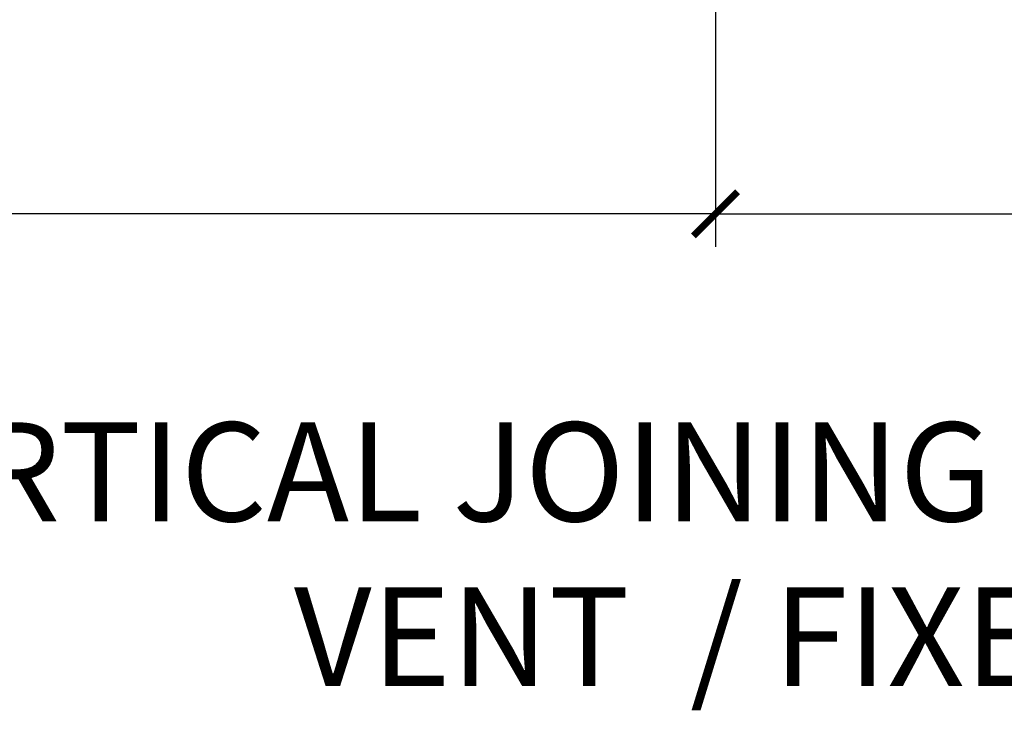
# Model space of a CAD drawing. Units: inches. Extents: x 2 to 160, y 1 to 67.
# Drawn here: x 126 to 129, y 2 to 4 of the extents above; entities that cross this region are included whole.
import ezdxf

# ---------------------------------------------------------------- set-up
doc = ezdxf.new("R2010")
doc.units = ezdxf.units.IN
doc.header["$MEASUREMENT"] = 0
doc.layers.get('Defpoints').update_dxf_attribs({"color": 253})
doc.layers.add('ZP-ANNO-DIMS-DWNLD', color=2, linetype='Continuous')
doc.layers.add('ZP-ANNO-TEXT', color=255, linetype='Continuous')
doc.styles.get("Standard").update_dxf_attribs({"font": 'arial.ttf'})
doc.dimstyles.new('Frame Break and Arrow', dxfattribs={"dimtxt": 0.25, "dimasz": 0.125, "dimexe": 0.09375, "dimexo": 0.25, "dimgap": 0.09375, "dimtad": 1, "dimjust": 2, "dimdec": 4, "dimzin": 1, "dimdsep": 46, "dimlunit": 5, "dimtxsty": 'Standard', "dimblk1": 'ARCHTICK', "dimblk2": 'Arrow', "dimsah": 1, "dimcen": 0.09, "dimse2": 1, "dimclrd": 256, "dimclre": 256, "dimclrt": 255, "dimadec": 3, "dimazin": 2, "dimtfac": 0.75, "dimtdec": 4, "dimtofl": 0, "dimtmove": 2, "dimatfit": 3, "dimfxl": 1, "dimfrac": 2, "dimtolj": 1, "dimtzin": 0, "dimlwd": -1, "dimlwe": -1, "dimarcsym": 0})

# ---------------------------------------------------------------- blocks, each defined once
blk = doc.blocks.new('_ArchTick')
at = {"color": 0, "linetype": 'ByBlock', "const_width": 0.15}
blk.add_lwpolyline([(-0.5, -0.5), (0.5, 0.5)], dxfattribs=at)
blk = doc.blocks.new('*D95')
at = {"layer": 'Defpoints', "color": 0}
for p in [(128, 3.999999999999994), (132, 3.249999999999992), (132, 2.999999999999998)]:
    blk.add_point(p, dxfattribs=at)
at = {"layer": 'ZP-ANNO-DIMS-DWNLD'}
for p, q in [((128, 3.749999999999994), (128, 2.906249999999998)), ((131.375, 2.999999999999998), (131.4583333333333, 3.124999999999998)), ((131.4583333333333, 3.124999999999998), (131.5416666666667, 2.874999999999998)), ((128, 2.999999999999998), (131.375, 2.999999999999998)), ((131.5416666666667, 2.874999999999998), (131.625, 2.999999999999998)), ((131.625, 2.999999999999998), (131.875, 2.999999999999998))]:
    blk.add_line(p, q, dxfattribs=at)
at = {"layer": 'ZP-ANNO-DIMS-DWNLD', "xscale": 0.125, "yscale": 0.125, "zscale": 0.125, "rotation": 180}
blk.add_blockref('_ArchTick', (128, 2.999999999999998), dxfattribs=at)
at = {"layer": 'ZP-ANNO-DIMS-DWNLD', "color": 255, "insert": (130.65625, 3.218749999999994), "char_height": 0.25, "attachment_point": 5}
blk.add_mtext('\\A1;FRAME', dxfattribs=at)
blk = doc.blocks.new('Arrow')
blk = doc.blocks.new('*D96')
at = {"layer": 'Defpoints', "color": 0}
for p in [(128, 3.999999999999994), (124, 3.249999999999992), (124, 3.000000000000255)]:
    blk.add_point(p, dxfattribs=at)
at = {"layer": 'ZP-ANNO-DIMS-DWNLD'}
for p, q in [((128, 3.749999999999994), (128, 2.906250000000255)), ((124.4583333333333, 3.124999999999998), (124.375, 2.999999999999998)), ((124.5416666666667, 2.874999999999998), (124.4583333333333, 3.124999999999998)), ((124.375, 2.999999999999998), (124.125, 3.000000000000255)), ((124.625, 2.999999999999998), (124.5416666666667, 2.874999999999998)), ((128, 3.000000000000255), (124.625, 2.999999999999998))]:
    blk.add_line(p, q, dxfattribs=at)
at = {"layer": 'ZP-ANNO-DIMS-DWNLD', "xscale": 0.125, "yscale": 0.125, "zscale": 0.125}
blk.add_blockref('_ArchTick', (128, 3.000000000000255), dxfattribs=at)
at = {"layer": 'ZP-ANNO-DIMS-DWNLD', "color": 255, "insert": (125.3437499999999, 3.218749999999994), "char_height": 0.25, "attachment_point": 5}
blk.add_mtext('\\A1;FRAME', dxfattribs=at)

msp = doc.modelspace()

# ---------------------------------------------------------------- texts
at = {"layer": 'ZP-ANNO-TEXT', "insert": (128, 1.999999999999992), "char_height": 0.28, "width": 6.959068948197112, "attachment_point": 5}
msp.add_mtext('VERTICAL JOINING MULLION\\PVENT  / FIXED', dxfattribs=at)

# ---------------------------------------------------------------- dimensions: what is measured, and where the dimension line sits
at = {"layer": 'ZP-ANNO-DIMS-DWNLD'}
dim = msp.add_linear_dim(base=(124, 3.000000000000255), p1=(128, 3.999999999999994), p2=(124, 3.249999999999992), angle=180, text='FRAME', dimstyle='Frame Break and Arrow', override={"dimscale": 1, "dimlfac": 1, "dimpost": '\\X'}, dxfattribs=at)
dim.commit()
dim.dimension.update_dxf_attribs({"geometry": '*D96', "text_midpoint": (125.3437499999999, 3.218749999999994), "dimtype": 160})
dim = msp.add_linear_dim(base=(132, 2.999999999999998), p1=(128, 3.999999999999994), p2=(132, 3.249999999999992), text='FRAME', dimstyle='Frame Break and Arrow', override={"dimscale": 1, "dimlfac": 1, "dimpost": '\\X'}, dxfattribs=at)
dim.commit()
dim.dimension.update_dxf_attribs({"geometry": '*D95', "text_midpoint": (130.65625, 3.218749999999994), "dimtype": 160})

doc.saveas('drawing.dxf')
